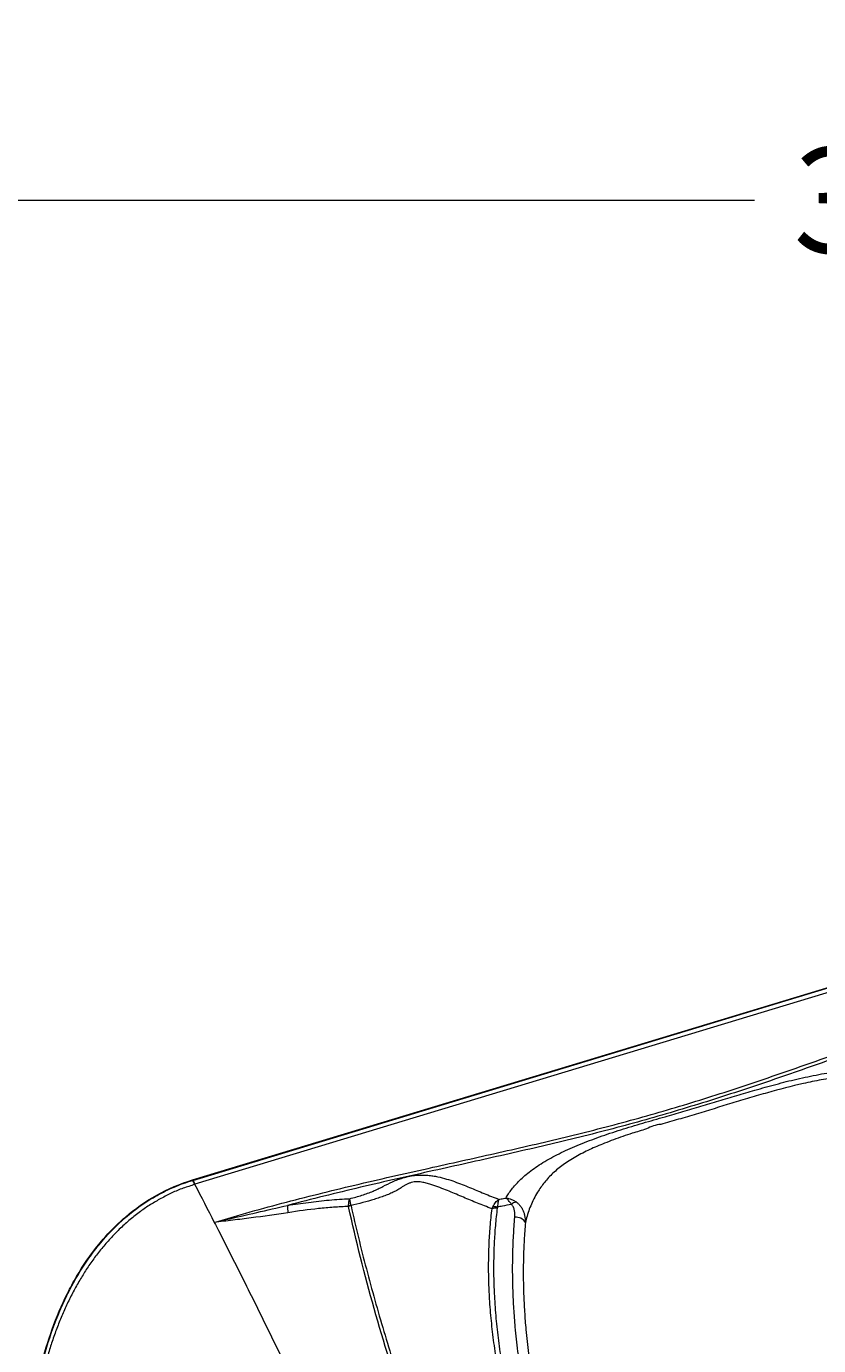
# Model space of a CAD drawing. Units: inches. Extents: x -846 to 2124, y -540 to 389.
# Drawn here: x 395 to 405, y 23 to 40 of the extents above; entities that cross this region are included whole.
import ezdxf

# ---------------------------------------------------------------- set-up
doc = ezdxf.new("R2010")
doc.units = ezdxf.units.IN
doc.header["$MEASUREMENT"] = 0
doc.header["$PDMODE"] = 34
doc.header["$PDSIZE"] = -1
doc.linetypes.add('SLD-Solid', pattern=[0])
doc.layers.get('0').update_dxf_attribs({"lineweight": 9})
doc.layers.add('DIMENSION', color=40, linetype='Continuous', lineweight=5)
doc.styles.add('Vortex annotative', font='arial.ttf')
doc.dimstyles.new('Vortex PRODUCT', dxfattribs={"dimtxt": 0.125, "dimasz": 0.125, "dimexe": 0, "dimexo": 0, "dimgap": 0.125, "dimtad": 0, "dimtih": 1, "dimtoh": 1, "dimdec": 0, "dimzin": 12, "dimdsep": 46, "dimlunit": 4, "dimtxsty": 'Vortex annotative', "dimcen": 0, "dimadec": 0, "dimazin": 0, "dimtfac": 1, "dimtdec": 0, "dimtofl": 0, "dimtmove": 0, "dimatfit": 3, "dimfxl": 1, "dimfrac": 1, "dimtolj": 1, "dimtzin": 12, "dimlwd": 18, "dimarcsym": 0})

# ---------------------------------------------------------------- blocks, each defined once
blk = doc.blocks.new('*D47')
at = {"layer": 'Defpoints', "color": 0, "linetype": 'SLD-Solid', "lineweight": 18, "transparency": 16777216}
for p in [(391.282, 38.16), (431.077, 34.092), (391.282, 33.578)]:
    blk.add_point(p, dxfattribs=at)
at = {"layer": 'DIMENSION', "color": 0, "linetype": 'SLD-Solid', "lineweight": -2, "transparency": 16777216}
for p, q in [((391.282, 33.578), (391.282, 38.16)), ((431.077, 34.092), (431.077, 38.16))]:
    blk.add_line(p, q, dxfattribs=at)
at = {"layer": 'DIMENSION', "color": 0, "linetype": 'SLD-Solid', "lineweight": 18, "transparency": 16777216}
for p, q in [((392.782, 38.16), (404.03, 38.16)), ((429.577, 38.16), (418.507, 38.16))]:
    blk.add_line(p, q, dxfattribs=at)
for points in [[(392.782, 38.41), (392.782, 37.91), (391.282, 38.16)], [(429.577, 38.41), (429.577, 37.91), (431.077, 38.16)]]:
    blk.add_solid(points, dxfattribs=at)
at = {"layer": 'DIMENSION', "color": 0, "linetype": 'SLD-Solid', "lineweight": 18, "transparency": 16777216, "insert": (411.269, 38.16), "char_height": 1.5, "attachment_point": 5, "style": 'Vortex annotative'}
blk.add_mtext('\\A1;{\\H0.9x;3\'-3{\\H1x;\\S3#4;}" [101cm]}', dxfattribs=at)

msp = doc.modelspace()

# ---------------------------------------------------------------- linework, layer by layer
at = {"color": 7, "linetype": 'Continuous', "lineweight": 18}
for p, q in [((396.7955, 25.5533), (415.8749, 31.333)), ((396.7971, 25.5479), (415.8147, 31.3089)), ((415.8435, 31.2601), (396.8258, 25.4992)), ((396.7955, 25.5533), (396.7971, 25.5479)), ((400.7192, 25.2037), (400.7166, 25.1919))]:
    msp.add_line(p, q, dxfattribs=at)
for centre, radius, start, end in [((396.7188, 25.4695), 0.107, 15.44105, 46.12431), ((396.722, 25.4707), 0.1077, 15.32254, 45.78905), ((398.6851, 25.2115), 0.6666, 178.80741, 186.87653), ((398.8503, 25.0069), 0.2167, 94.01797, 102.34854), ((398.8742, 25.0013), 0.2217, 100.03169, 108.49487), ((400.7076, 25.0052), 0.1869, 87.22016, 107.8776), ((400.6846, 25.0262), 0.1809, 78.96053, 98.0648), ((400.9968, 25.1229), 0.1509, 103.68564, 130.19661), ((400.962, 24.9357), 0.1376, 31.37407, 97.68246)]:
    msp.add_arc(centre, radius, start, end, dxfattribs=at)
for points, knots in [([(397.0757, 25.0076), (397.2295, 25.0529), (397.5372, 25.1433), (398.0027, 25.2687), (398.4708, 25.3879), (398.9412, 25.501), (399.4133, 25.6099), (399.8707, 25.7124), (400.3128, 25.8105), (400.7393, 25.9056), (401.1652, 26.0026), (401.59, 26.103), (402.0133, 26.208), (402.4353, 26.3193), (402.8554, 26.4384), (403.2737, 26.5644), (403.6896, 26.6964), (404.1033, 26.8335), (404.515, 26.9748), (404.9929, 27.1436), (405.5365, 27.341), (406.1456, 27.5669), (406.7539, 27.7946), (407.3624, 28.0217), (407.972, 28.2468), (408.3805, 28.3926), (408.5847, 28.4655)], [0, 0, 0, 0, 0.0399281, 0.0798614, 0.119792, 0.159813, 0.1998359, 0.2398587, 0.2759316, 0.312011, 0.3480896, 0.384162, 0.4202275, 0.4562911, 0.4925702, 0.5288558, 0.5651496, 0.6014487, 0.6377469, 0.6740344, 0.7283615, 0.78269, 0.8370187, 0.8913465, 0.9456742, 1, 1, 1, 1]), ([(408.2661, 28.303), (408.0813, 28.236), (407.7119, 28.102), (407.1598, 27.8968), (406.6082, 27.6906), (406.0566, 27.4844), (405.5041, 27.28), (404.9991, 27.097), (404.5416, 26.9355), (404.1319, 26.7948), (403.7202, 26.6584), (403.3064, 26.5271), (402.8902, 26.4015), (402.4703, 26.2823), (402.0466, 26.1703), (401.6196, 26.0642), (401.1911, 25.9629), (400.7614, 25.865), (400.3312, 25.769), (399.8868, 25.6704), (399.4285, 25.5677), (398.9569, 25.4589), (398.4865, 25.346), (398.1745, 25.2656), (398.0186, 25.2254)], [0, 0, 0, 0, 0.05531479, 0.11063064, 0.16594652, 0.22126204, 0.27657746, 0.33189157, 0.37244059, 0.41300123, 0.45356302, 0.49411892, 0.53466596, 0.57520589, 0.61606065, 0.65691767, 0.69778278, 0.73865484, 0.77952799, 0.82039349, 0.86528602, 0.91017811, 0.95508944, 1, 1, 1, 1]), ([(400.8309, 25.3202), (400.8413, 25.3389), (400.8623, 25.3764), (400.9025, 25.433), (400.9493, 25.4897), (401.0052, 25.5484), (401.0714, 25.6087), (401.1487, 25.6705), (401.2348, 25.7314), (401.329, 25.7911), (401.4308, 25.8489), (401.54, 25.9047), (401.6556, 25.9583), (401.7768, 26.01), (401.9026, 26.0596), (402.0332, 26.1075), (402.1683, 26.1538), (402.3072, 26.1988), (402.4482, 26.2423), (402.5906, 26.2846), (402.7338, 26.3262), (402.9067, 26.3756), (403.1085, 26.4343), (403.3389, 26.5031), (403.5695, 26.5723), (403.8007, 26.6411), (404.0001, 26.6992), (404.1676, 26.7465), (404.3028, 26.7832), (404.4384, 26.8182), (404.576, 26.8516), (404.7152, 26.8825), (404.8557, 26.9106), (404.9954, 26.9353), (405.1315, 26.956), (405.2635, 26.9726), (405.3915, 26.9859), (405.5176, 26.9964), (405.6567, 27.0056), (405.8084, 27.013), (405.9721, 27.0183), (406.1279, 27.0211), (406.2765, 27.0224), (406.3706, 27.0221), (406.4176, 27.022)], [0, 0, 0, 0, 0.019865, 0.0397618, 0.0596548, 0.0795145, 0.1014552, 0.1234847, 0.145537, 0.1675525, 0.1894815, 0.2112202, 0.2330268, 0.2548741, 0.276714, 0.2984808, 0.3208685, 0.3432738, 0.3657118, 0.3881755, 0.4106399, 0.4330669, 0.4691814, 0.505306, 0.5414246, 0.5775283, 0.6136252, 0.6344849, 0.6553574, 0.6762208, 0.6970678, 0.7186403, 0.7402507, 0.7618558, 0.7834212, 0.8039802, 0.824563, 0.8451572, 0.8657316, 0.8937606, 0.9218003, 0.9498366, 0.9749182, 1, 1, 1, 1]), ([(406.3807, 26.897), (406.3144, 26.9002), (406.2477, 26.903), (406.1131, 26.9074), (406.0453, 26.909), (405.9087, 26.9112), (405.8399, 26.9116), (405.701, 26.9109), (405.6309, 26.9097), (405.4177, 26.9025), (405.2717, 26.893), (405.0418, 26.865), (404.9651, 26.8536), (404.8116, 26.8267), (404.7348, 26.8113), (404.5043, 26.76), (404.3504, 26.7193), (404.1192, 26.6539), (404.0422, 26.6314), (403.8889, 26.5858), (403.8125, 26.5628), (403.5836, 26.4934), (403.4315, 26.4467), (403.203, 26.3781), (403.1268, 26.3555), (403.0124, 26.3219), (402.9742, 26.3108), (402.8978, 26.2887), (402.8596, 26.2778), (402.8213, 26.267)], [0, 0, 0, 0, 0.0625, 0.0625, 0.125, 0.125, 0.1875, 0.1875, 0.25, 0.25, 0.375, 0.375, 0.4375, 0.4375, 0.5, 0.5, 0.625, 0.625, 0.6875, 0.6875, 0.75, 0.75, 0.875, 0.875, 0.9375, 0.9375, 0.96875, 0.96875, 1, 1, 1, 1]), ([(402.8213, 26.267), (402.8213, 26.267), (402.7583, 26.267), (402.6371, 26.2034), (402.474, 26.1616), (402.3334, 26.1125), (402.2142, 26.0704), (402.1033, 26.0278), (402.0008, 25.9856), (401.9068, 25.9438), (401.8153, 25.8993), (401.7271, 25.8519), (401.6431, 25.8014), (401.566, 25.7491), (401.4964, 25.6952), (401.4337, 25.6401), (401.3763, 25.5822), (401.3242, 25.5218), (401.2774, 25.4591), (401.231, 25.388), (401.1868, 25.3082), (401.1465, 25.22), (401.1135, 25.1321), (401.0921, 25.0611), (401.0825, 25.02), (401.0795, 25.0073)], [0, 0, 0, 0, 0.0000009, 0.0689343, 0.1378615, 0.1843418, 0.230839, 0.2773027, 0.3169024, 0.3565255, 0.3961116, 0.4370493, 0.4780319, 0.5189604, 0.5578729, 0.5968307, 0.635751, 0.6760213, 0.7163277, 0.7566117, 0.8109785, 0.8653514, 0.9203498, 0.9753483, 1, 1, 1, 1]), ([(394.7129, 22.433), (394.7526, 22.764), (394.8172, 23.0873), (394.96, 23.5582), (395.0153, 23.7128), (395.1121, 23.9405), (395.1467, 24.0157), (395.221, 24.1644), (395.2609, 24.2383), (395.3873, 24.4539), (395.4808, 24.5904), (395.6373, 24.7828), (395.6921, 24.8449), (395.8078, 24.9644), (395.8688, 25.022), (396.0578, 25.184), (396.1927, 25.2787), (396.4814, 25.4392), (396.6364, 25.5051), (396.7955, 25.5533)], [0, 0, 0, 0, 0.25, 0.25, 0.375, 0.375, 0.4375, 0.4375, 0.5, 0.5, 0.625, 0.625, 0.6875, 0.6875, 0.75, 0.75, 0.875, 0.875, 1, 1, 1, 1]), ([(394.7199, 22.4321), (394.7248, 22.4734), (394.7302, 22.5146), (394.7416, 22.5969), (394.7477, 22.638), (394.7674, 22.761), (394.7822, 22.8427), (394.8154, 23.0056), (394.8338, 23.0866), (394.8743, 23.2471), (394.8963, 23.3266), (394.9682, 23.563), (395.0237, 23.7176), (395.1204, 23.9445), (395.1549, 24.0192), (395.2288, 24.1668), (395.2682, 24.2397), (395.3525, 24.3831), (395.3973, 24.4535), (395.4913, 24.5897), (395.5407, 24.6555), (395.6962, 24.8463), (395.8097, 24.9642), (395.9658, 25.0981), (395.9978, 25.1242), (396.0631, 25.175), (396.0967, 25.1998), (396.1985, 25.2709), (396.2683, 25.3146), (396.4116, 25.3942), (396.4852, 25.4301), (396.6362, 25.4943), (396.7136, 25.5225), (396.793, 25.5467)], [0, 0, 0, 0, 0.03125, 0.03125, 0.0625, 0.0625, 0.125, 0.125, 0.1875, 0.1875, 0.25, 0.25, 0.375, 0.375, 0.4375, 0.4375, 0.5, 0.5, 0.5625, 0.5625, 0.625, 0.625, 0.75, 0.75, 0.78125, 0.78125, 0.8125, 0.8125, 0.875, 0.875, 0.9375, 0.9375, 1, 1, 1, 1]), ([(396.822, 25.498), (396.822, 25.498), (396.7749, 25.4744), (396.6722, 25.4524), (396.5293, 25.3863), (396.3885, 25.3168), (396.2532, 25.2367), (396.1206, 25.1465), (395.9917, 25.0453), (395.8669, 24.9334), (395.7489, 24.8137), (395.638, 24.6871), (395.5343, 24.5547), (395.4398, 24.4197), (395.3514, 24.2792), (395.2689, 24.1334), (395.191, 23.9798), (395.1197, 23.823), (395.0543, 23.6619), (394.9946, 23.4969), (394.9406, 23.3282), (394.8926, 23.1577), (394.8494, 22.9822), (394.8115, 22.8017), (394.7784, 22.6166), (394.7612, 22.4924), (394.7526, 22.4303)], [0, 0, 0, 0, 0.0000007, 0.0402449, 0.0806203, 0.1210449, 0.1614291, 0.2016808, 0.2445072, 0.2874718, 0.3305341, 0.3736279, 0.416665, 0.4595399, 0.4999682, 0.5438878, 0.5878508, 0.6318222, 0.6757537, 0.7208683, 0.766013, 0.811163, 0.8562849, 0.9041841, 0.9520975, 1, 1, 1, 1]), ([(396.793, 25.5467), (396.7944, 25.5473), (396.7957, 25.5479), (396.7971, 25.5479), (396.7971, 25.5479)], [0, 0, 0, 0, 0.99957007, 1, 1, 1, 1]), ([(398.8182, 25.3121), (398.8452, 25.3187), (398.8718, 25.3257), (398.9246, 25.3404), (398.9506, 25.3482), (399.0262, 25.3725), (399.0736, 25.3901), (399.1406, 25.4185), (399.1623, 25.4282), (399.2046, 25.4482), (399.2253, 25.4584), (399.287, 25.4893), (399.3276, 25.51), (399.3929, 25.5393), (399.4153, 25.5488), (399.4508, 25.5622), (399.463, 25.5666), (399.4878, 25.5749), (399.5003, 25.5789), (399.5259, 25.5863), (399.5389, 25.5898), (399.5655, 25.5962), (399.579, 25.5991), (399.6194, 25.6069), (399.6463, 25.6107), (399.6867, 25.6144), (399.7, 25.6153), (399.726, 25.6164), (399.7387, 25.6167), (399.7761, 25.6166), (399.8001, 25.6155), (399.835, 25.6126), (399.8465, 25.6114), (399.8688, 25.6087), (399.8797, 25.6072), (399.9117, 25.6023), (399.9323, 25.5985), (399.992, 25.5859), (400.0295, 25.5759), (400.1012, 25.5546), (400.1355, 25.5431), (400.2024, 25.5194), (400.2349, 25.5071), (400.2989, 25.482), (400.3304, 25.4693), (400.4242, 25.4307), (400.4859, 25.4046), (400.6107, 25.3531), (400.6739, 25.3277), (400.739, 25.3032)], [0, 0, 0, 0, 0.03125, 0.03125, 0.0625, 0.0625, 0.125, 0.125, 0.15625, 0.15625, 0.1875, 0.1875, 0.25, 0.25, 0.28125, 0.28125, 0.296875, 0.296875, 0.3125, 0.3125, 0.328125, 0.328125, 0.34375, 0.34375, 0.375, 0.375, 0.390625, 0.390625, 0.40625, 0.40625, 0.4375, 0.4375, 0.453125, 0.453125, 0.46875, 0.46875, 0.5, 0.5, 0.5625, 0.5625, 0.625, 0.625, 0.6875, 0.6875, 0.75, 0.75, 0.875, 0.875, 1, 1, 1, 1]), ([(400.6502, 25.183), (400.5861, 25.206), (400.5241, 25.23), (400.4021, 25.2793), (400.3422, 25.3046), (400.2221, 25.3556), (400.1619, 25.3814), (400.0684, 25.4197), (400.0368, 25.4324), (399.9715, 25.4575), (399.9379, 25.4699), (399.8849, 25.4878), (399.8668, 25.4936), (399.8293, 25.5048), (399.8099, 25.5102), (399.7791, 25.5174), (399.7685, 25.5197), (399.7468, 25.5237), (399.7357, 25.5255), (399.7126, 25.5282), (399.7005, 25.5292), (399.6754, 25.5296), (399.6624, 25.5292), (399.6364, 25.5261), (399.6233, 25.5235), (399.5976, 25.5163), (399.5852, 25.5117), (399.562, 25.5014), (399.5511, 25.4958), (399.53, 25.484), (399.5198, 25.4778), (399.4901, 25.4595), (399.4713, 25.4471), (399.4334, 25.4239), (399.4144, 25.4129), (399.375, 25.3926), (399.3549, 25.3831), (399.3134, 25.3655), (399.2921, 25.3572), (399.2484, 25.3412), (399.2259, 25.3334), (399.18, 25.3182), (399.1567, 25.3108), (399.0858, 25.2889), (399.0371, 25.2749), (398.9372, 25.2479), (398.8864, 25.2351), (398.8351, 25.2231)], [0, 0, 0, 0, 0.125, 0.125, 0.25, 0.25, 0.375, 0.375, 0.4375, 0.4375, 0.5, 0.5, 0.53125, 0.53125, 0.5625, 0.5625, 0.578125, 0.578125, 0.59375, 0.59375, 0.609375, 0.609375, 0.625, 0.625, 0.640625, 0.640625, 0.65625, 0.65625, 0.671875, 0.671875, 0.6875, 0.6875, 0.71875, 0.71875, 0.75, 0.75, 0.78125, 0.78125, 0.8125, 0.8125, 0.84375, 0.84375, 0.875, 0.875, 0.9375, 0.9375, 1, 1, 1, 1]), ([(398.0186, 25.2254), (398.0634, 25.2326), (398.1529, 25.247), (398.2873, 25.2653), (398.4214, 25.2812), (398.5549, 25.2944), (398.6875, 25.305), (398.7746, 25.3097), (398.8182, 25.3121)], [0, 0, 0, 0, 0.1660461, 0.3320918, 0.4992723, 0.6664508, 0.8330724, 1, 1, 1, 1]), ([(398.8039, 25.2186), (398.8049, 25.239), (398.8067, 25.2571), (398.8103, 25.2808), (398.8117, 25.2882), (398.814, 25.298), (398.8148, 25.3011), (398.8165, 25.3069), (398.8173, 25.3096), (398.8182, 25.3121)], [0, 0, 0, 0, 0.5, 0.5, 0.75, 0.75, 0.875, 0.875, 1, 1, 1, 1]), ([(398.8351, 25.2231), (398.8315, 25.2429), (398.8283, 25.2603), (398.8241, 25.2828), (398.8228, 25.2898), (398.8209, 25.299), (398.8204, 25.3019), (398.8193, 25.3073), (398.8187, 25.3098), (398.8182, 25.3121)], [0, 0, 0, 0, 0.5, 0.5, 0.75, 0.75, 0.875, 0.875, 1, 1, 1, 1]), ([(400.6592, 25.2053), (400.6698, 25.2268), (400.6818, 25.2458), (400.702, 25.2706), (400.7091, 25.2783), (400.7201, 25.2885), (400.7238, 25.2918), (400.7313, 25.2978), (400.7352, 25.3007), (400.739, 25.3032)], [0, 0, 0, 0, 0.5, 0.5, 0.75, 0.75, 0.875, 0.875, 1, 1, 1, 1]), ([(400.739, 25.3032), (400.739, 25.3031), (400.7371, 25.299), (400.7336, 25.2896), (400.7282, 25.2698), (400.7229, 25.2422), (400.7204, 25.2167), (400.7192, 25.2037)], [0, 0, 0, 0, 0.0043141, 0.1958289, 0.3896846, 0.6900216, 1, 1, 1, 1]), ([(400.739, 25.3032), (400.748, 25.3049), (400.7787, 25.3105), (400.8093, 25.3162), (400.8309, 25.3202)], [0, 0, 0, 0, 0.2939515, 1, 1, 1, 1]), ([(400.8309, 25.3202), (400.8311, 25.3202), (400.8313, 25.3202), (400.8317, 25.3201), (400.8322, 25.3201), (400.8332, 25.3199), (400.8351, 25.3197), (400.8383, 25.3193), (400.844, 25.3184), (400.8543, 25.3166), (400.863, 25.3145), (400.8789, 25.3103), (400.8998, 25.3032), (400.931, 25.2888), (400.951, 25.276), (400.9611, 25.2695)], [0, 0, 0, 0, 0.0041224, 0.0050054, 0.0093503, 0.0165158, 0.0291745, 0.0515516, 0.0911509, 0.1614414, 0.287306, 0.2897988, 0.5235705, 0.7618012, 1, 1, 1, 1]), ([(400.8994, 25.2382), (400.8934, 25.2476), (400.8814, 25.2664), (400.8644, 25.2884), (400.8509, 25.3031), (400.842, 25.3113), (400.8371, 25.3154), (400.8344, 25.3176), (400.8329, 25.3187), (400.832, 25.3194), (400.8315, 25.3197), (400.8313, 25.3199), (400.8311, 25.3201), (400.831, 25.3201), (400.8309, 25.3202)], [0, 0, 0, 0, 0.2573873, 0.5148151, 0.729618, 0.8475921, 0.913807, 0.9512054, 0.9723713, 0.9843538, 0.9911408, 0.9949987, 0.9958804, 1, 1, 1, 1]), ([(397.0757, 25.0076), (397.0768, 25.0079), (397.1023, 25.014), (397.1522, 25.0258), (397.3327, 25.0683), (397.6213, 25.1347), (397.8862, 25.1952), (398.0186, 25.2254)], [0, 0, 0, 0, 0.0037206, 0.0814445, 0.1591659, 0.5795799, 1, 1, 1, 1]), ([(398.0232, 25.1317), (397.8664, 25.1064), (397.7088, 25.0846), (397.4718, 25.0543), (397.3927, 25.0447), (397.2739, 25.0306), (397.2343, 25.0259), (397.155, 25.0167), (397.1153, 25.0121), (397.0757, 25.0076)], [0, 0, 0, 0, 0.5, 0.5, 0.75, 0.75, 0.875, 0.875, 1, 1, 1, 1]), ([(398.8039, 25.2115), (398.7403, 25.2089), (398.6763, 25.2053), (398.5472, 25.1961), (398.4821, 25.1904), (398.2865, 25.1704), (398.1553, 25.153), (398.0232, 25.1317)], [0, 0, 0, 0, 0.25, 0.25, 0.5, 0.5, 1, 1, 1, 1]), ([(402.1641, 14.8138), (402.1349, 14.9251), (402.1054, 15.0362), (402.0454, 15.2581), (402.015, 15.3689), (401.922, 15.7006), (401.858, 15.9211), (401.66, 16.5804), (401.5202, 17.0171), (401.2285, 17.8857), (401.0766, 18.3174), (400.7664, 19.1775), (400.6082, 19.6059), (400.2922, 20.4615), (400.1343, 20.8887), (399.8258, 21.7442), (399.6754, 22.1726), (399.3903, 23.033), (399.2556, 23.4652), (399.0102, 24.3343), (398.8994, 24.7713), (398.8039, 25.2115)], [0, 0, 0, 0, 0.03125, 0.03125, 0.0625, 0.0625, 0.125, 0.125, 0.25, 0.25, 0.375, 0.375, 0.5, 0.5, 0.625, 0.625, 0.75, 0.75, 0.875, 0.875, 1, 1, 1, 1]), ([(398.8356, 25.2196), (398.8665, 25.0841), (398.9283, 24.8133), (399.0313, 24.409), (399.1411, 24.006), (399.2577, 23.6045), (399.3903, 23.171), (399.5398, 22.7057), (399.7067, 22.2086), (399.8789, 21.7125), (400.1065, 21.0723), (400.3915, 20.2877), (400.6932, 19.4603), (400.954, 18.7339), (401.1733, 18.1089), (401.325, 17.6611), (401.4506, 17.281), (401.5516, 16.9692), (401.6845, 16.5439), (401.8021, 16.1522), (401.9051, 15.7948), (401.9947, 15.4717), (402.0734, 15.1762), (402.1207, 14.9881), (402.1408, 14.9084)], [0, 0, 0, 0, 0.0389274, 0.0778604, 0.1167975, 0.1557346, 0.1946654, 0.2433059, 0.2919489, 0.3405935, 0.3892365, 0.4805122, 0.5717881, 0.6326423, 0.6934966, 0.7543493, 0.7628273, 0.8036786, 0.8445307, 0.8853817, 0.9160588, 0.9467359, 0.9774384, 1, 1, 1, 1]), ([(400.8994, 25.2382), (400.8608, 25.2308), (400.8007, 25.2192), (400.7407, 25.2078), (400.7192, 25.2037)], [0, 0, 0, 0, 0.6423491, 1, 1, 1, 1]), ([(400.9436, 25.0721), (400.9449, 25.0868), (400.9452, 25.1015), (400.9438, 25.1306), (400.9421, 25.145), (400.936, 25.1736), (400.9317, 25.1878), (400.9223, 25.2079), (400.9187, 25.2144), (400.9101, 25.2269), (400.9051, 25.2328), (400.8994, 25.2382)], [0, 0, 0, 0, 0.25, 0.25, 0.5, 0.5, 0.75, 0.75, 0.875, 0.875, 1, 1, 1, 1]), ([(400.9611, 25.2695), (400.9712, 25.2618), (400.9932, 25.2449), (401.0207, 25.2118), (401.0434, 25.1743), (401.0599, 25.1351), (401.0711, 25.0956), (401.0785, 25.0528), (401.0791, 25.0232), (401.0795, 25.0073)], [0, 0, 0, 0, 0.1277553, 0.2790722, 0.4305527, 0.5674916, 0.7049688, 0.8420521, 1, 1, 1, 1]), ([(397.0899, 24.9799), (397.0955, 24.969), (397.1647, 24.8338), (397.3388, 24.4911), (397.5673, 24.0336), (397.8338, 23.4915), (398.0968, 22.9481), (398.4622, 22.1797), (399.0015, 21.021), (399.6016, 19.693), (400.1359, 18.4885), (400.6091, 17.4147), (401.0392, 16.4345), (401.4487, 15.5042), (401.6984, 14.9393), (401.8739, 14.5441), (401.9839, 14.2972), (402.0485, 14.1525), (402.0627, 14.1206), (402.0644, 14.1169)], [0.04985156, 0.04985156, 0.04985156, 0.04985156, 0.05273438, 0.08569336, 0.140625, 0.17358398, 0.22851562, 0.28344727, 0.375, 0.53125, 0.62890625, 0.6875, 0.80957031, 0.8828125, 0.92858887, 0.95605469, 0.98535156, 0.99267578, 0.99363324, 0.99363324, 0.99363324, 0.99363324])]:
    msp.add_open_spline(points, degree=3, knots=knots, dxfattribs=at)
for points in [[(396.8258, 25.4992), (396.8246, 25.4988), (396.8233, 25.4984), (396.822, 25.498)], [(396.822, 25.498), (396.9072, 25.3348), (396.9918, 25.1713), (397.0757, 25.0076)], [(398.8039, 25.2115), (398.8038, 25.2139), (398.8038, 25.2163), (398.8039, 25.2186)], [(398.8351, 25.2231), (398.8352, 25.2219), (398.8353, 25.2207), (398.8356, 25.2196)], [(400.6502, 25.183), (400.6527, 25.1907), (400.6557, 25.1981), (400.6592, 25.2053)], [(397.0757, 25.0076), (397.0804, 24.9984), (397.0852, 24.9891), (397.0899, 24.9799)]]:
    msp.add_open_spline(points, degree=3, dxfattribs=at)
at = {"color": 8, "linetype": 'Continuous', "lineweight": 18}
for points, knots in [([(402.129, 16.9804), (402.1246, 17.0235), (402.1062, 17.2015), (402.0642, 17.5135), (402.0016, 17.9157), (401.9288, 18.3159), (401.8472, 18.7139), (401.7576, 19.1097), (401.661, 19.5034), (401.5585, 19.8952), (401.4517, 20.2853), (401.3489, 20.6502), (401.2517, 20.9905), (401.1617, 21.3068), (401.0735, 21.6229), (400.9886, 21.9392), (400.9083, 22.2559), (400.8342, 22.5732), (400.7701, 22.879), (400.7167, 23.1733), (400.6738, 23.4561), (400.6404, 23.7397), (400.6188, 24.0063), (400.6078, 24.2558), (400.6055, 24.4877), (400.6115, 24.7198), (400.6253, 24.9517), (400.6419, 25.106), (400.6502, 25.183)], [0, 0, 0, 0, 0.0153191, 0.0632569, 0.1112014, 0.1591409, 0.2070681, 0.2549995, 0.3029287, 0.3508814, 0.3988358, 0.4467901, 0.485976, 0.525174, 0.564374, 0.6035674, 0.64275, 0.6819226, 0.7210937, 0.755666, 0.7902512, 0.824831, 0.859396, 0.8875055, 0.915635, 0.9437688, 0.971894, 1, 1, 1, 1]), ([(400.7166, 25.1919), (400.7082, 25.1166), (400.6914, 24.966), (400.6769, 24.7396), (400.6697, 24.513), (400.6706, 24.2864), (400.6798, 24.0394), (400.6996, 23.7721), (400.7317, 23.4849), (400.7733, 23.1984), (400.8255, 22.9015), (400.888, 22.5943), (400.9604, 22.2766), (401.039, 21.9596), (401.1223, 21.6429), (401.209, 21.3264), (401.2978, 21.0098), (401.3939, 20.6688), (401.496, 20.303), (401.6025, 19.9118), (401.7051, 19.5189), (401.8022, 19.1239), (401.8929, 18.7267), (401.9763, 18.327), (402.0515, 17.9249), (402.1174, 17.5201), (402.1604, 17.2235), (402.1793, 17.0612), (402.1823, 17.0355)], [0, 0, 0, 0, 0.0276519, 0.0553219, 0.0830001, 0.1106742, 0.1383295, 0.1735611, 0.2088083, 0.2440611, 0.2793004, 0.3187146, 0.3581304, 0.3975564, 0.4369935, 0.4764371, 0.5158788, 0.5553078, 0.6036676, 0.6520275, 0.7003859, 0.7487654, 0.7971468, 0.8455245, 0.8939744, 0.9424285, 0.990877, 1, 1, 1, 1]), ([(402.2567, 17.1022), (402.2499, 17.1657), (402.2319, 17.3351), (402.199, 17.6083), (402.1515, 17.9587), (402.0913, 18.3436), (402.0155, 18.7647), (401.9296, 19.1855), (401.8348, 19.606), (401.7338, 20.0239), (401.6285, 20.4395), (401.516, 20.8714), (401.3987, 21.3198), (401.2944, 21.7341), (401.209, 22.0971), (401.1412, 22.409), (401.08, 22.7214), (401.0267, 23.0342), (400.9824, 23.3475), (400.9512, 23.6349), (400.9311, 23.8964), (400.9196, 24.1317), (400.9147, 24.3672), (400.9169, 24.6024), (400.9258, 24.8375), (400.9377, 24.9939), (400.9436, 25.0721)], [0, 0, 0, 0, 0.02290641, 0.06106747, 0.09922862, 0.15078042, 0.20233245, 0.2547762, 0.30722609, 0.35968484, 0.41214689, 0.46460074, 0.52397574, 0.58334951, 0.6230695, 0.66281274, 0.70255858, 0.74229316, 0.78201018, 0.82171272, 0.85144055, 0.88117696, 0.9109123, 0.94063873, 0.97031941, 1, 1, 1, 1]), ([(401.0795, 25.0073), (401.0737, 24.9309), (401.0622, 24.778), (401.0536, 24.5482), (401.0515, 24.318), (401.0563, 24.0875), (401.0676, 23.8571), (401.0873, 23.6005), (401.118, 23.3179), (401.1616, 23.0094), (401.2142, 22.701), (401.2744, 22.3928), (401.341, 22.0848), (401.425, 21.7251), (401.5274, 21.3134), (401.6364, 20.8889), (401.7343, 20.503), (401.82, 20.1561), (401.9023, 19.8075), (401.9801, 19.457), (402.0521, 19.1046), (402.1141, 18.7652), (402.1663, 18.4389), (402.2053, 18.1571), (402.2362, 17.8973), (402.2603, 17.6598), (402.2776, 17.4496), (402.2901, 17.2748), (402.2944, 17.1818), (402.2965, 17.1351)], [0, 0, 0, 0, 0.0295791, 0.0591582, 0.0887966, 0.1184438, 0.1480919, 0.1777315, 0.2174722, 0.257227, 0.2969995, 0.3367834, 0.3765649, 0.4163232, 0.4760979, 0.5358735, 0.5800891, 0.6243148, 0.6685404, 0.7127596, 0.7569699, 0.8011752, 0.8398197, 0.8784639, 0.9056556, 0.9358163, 0.9659771, 0.9829262, 1, 1, 1, 1])]:
    msp.add_open_spline(points, degree=3, knots=knots, dxfattribs=at)

# ---------------------------------------------------------------- dimensions: what is measured, and where the dimension line sits
at = {"layer": 'DIMENSION', "linetype": 'SLD-Solid', "lineweight": 18}
dim = msp.add_linear_dim(base=(391.2822, 38.1599), p1=(431.0774, 34.0924), p2=(391.2822, 33.5783), angle=180, text='{\\H0.9x;<>}', dimstyle='Vortex PRODUCT', override={"dimscale": 0, "dimtxt": 0.09375, "dimasz": 0.09375, "dimgap": 0.041667, "dimdec": 3, "dimatfit": 1}, dxfattribs=at)
dim.commit()
dim.dimension.update_dxf_attribs({"geometry": '*D47', "text_midpoint": (411.2686, 38.1599), "dimtype": 160})

doc.saveas('drawing.dxf')
